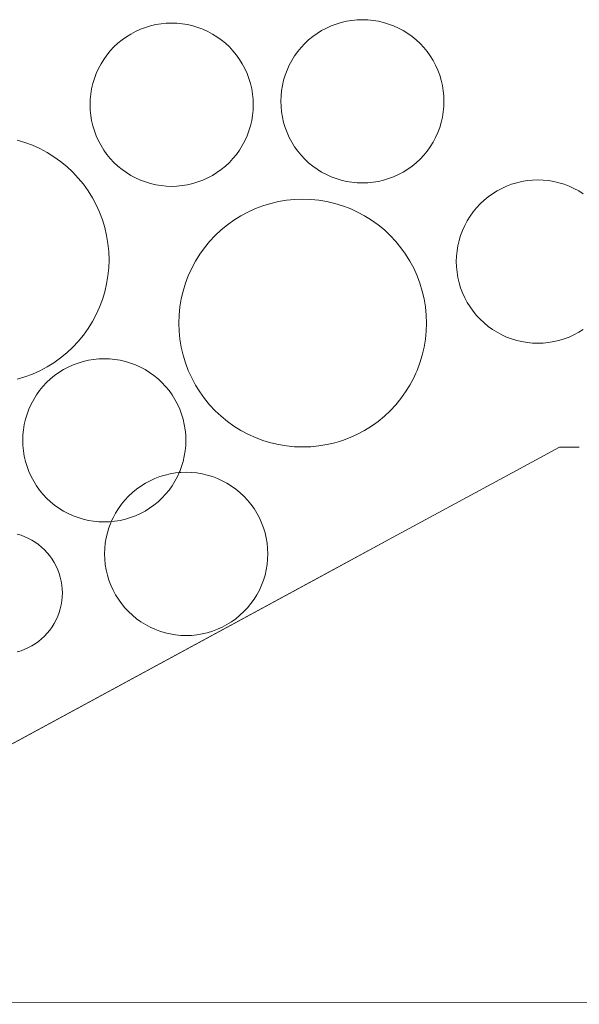
# Model space of a CAD drawing. Units: millimetres. Extents: x -141 to 909, y 178 to 1663.
# Drawn here: x 515 to 548, y 1068 to 1125 of the extents above; entities that cross this region are included whole.
import ezdxf

# ---------------------------------------------------------------- set-up
doc = ezdxf.new("R2010")
doc.units = ezdxf.units.MM
for name, color, linetype, lineweight in [('Kasvualusta', 7, 'Continuous', 5), ('Singeli', 7, 'Continuous', 5), ('Suodatinkangas', 7, 'Continuous', 5)]:
    doc.layers.add(name, color=color, linetype=linetype, lineweight=lineweight)

msp = doc.modelspace()

# ---------------------------------------------------------------- linework, layer by layer
at = {"layer": 'Kasvualusta'}
for p, q in [((546.501, 1100.001), (543.319, 1098.278)), ((547.647, 1100.001), (546.501, 1100.001)), ((543.319, 1098.278), (537.129, 1094.926)), ((514.883, 1082.881), (537.129, 1094.926)), ((537.129, 1094.926), (533.415, 1092.915))]:
    msp.add_line(p, q, dxfattribs=at)
at = {"layer": 'Singeli'}
for p, q in [((522.636, 1124.182), (522.931, 1124.272)), ((522.931, 1124.272), (523.23, 1124.342)), ((523.23, 1124.342), (523.534, 1124.392)), ((523.534, 1124.392), (523.84, 1124.422)), ((523.84, 1124.422), (524.148, 1124.432)), ((524.148, 1124.432), (524.455, 1124.422)), ((524.455, 1124.422), (524.761, 1124.392)), ((524.761, 1124.392), (525.065, 1124.342)), ((525.065, 1124.342), (525.365, 1124.272)), ((525.365, 1124.272), (525.659, 1124.182)), ((533.064, 1124.142), (533.344, 1124.269)), ((533.344, 1124.269), (533.632, 1124.377)), ((533.632, 1124.377), (533.927, 1124.467)), ((533.927, 1124.467), (534.227, 1124.537)), ((534.227, 1124.537), (534.53, 1124.587)), ((534.53, 1124.587), (534.836, 1124.617)), ((534.836, 1124.617), (535.144, 1124.627)), ((535.144, 1124.627), (535.452, 1124.617)), ((535.452, 1124.617), (535.758, 1124.587)), ((535.758, 1124.587), (536.061, 1124.537)), ((536.061, 1124.537), (536.361, 1124.467)), ((536.361, 1124.467), (536.655, 1124.377)), ((536.655, 1124.377), (536.943, 1124.269)), ((536.943, 1124.269), (537.224, 1124.142)), ((521.535, 1123.639), (521.796, 1123.802)), ((521.796, 1123.802), (522.068, 1123.947)), ((522.068, 1123.947), (522.348, 1124.074)), ((522.348, 1124.074), (522.636, 1124.182)), ((525.659, 1124.182), (525.947, 1124.074)), ((525.947, 1124.074), (526.227, 1123.947)), ((526.227, 1123.947), (526.499, 1123.802)), ((526.499, 1123.802), (526.76, 1123.639)), ((532.043, 1123.46), (532.281, 1123.655)), ((532.281, 1123.655), (532.531, 1123.834)), ((532.531, 1123.834), (532.793, 1123.997)), ((532.793, 1123.997), (533.064, 1124.142)), ((537.224, 1124.142), (537.495, 1123.997)), ((537.495, 1123.997), (537.756, 1123.834)), ((537.756, 1123.834), (538.007, 1123.655)), ((538.007, 1123.655), (538.244, 1123.46)), ((520.823, 1123.055), (521.047, 1123.265)), ((521.047, 1123.265), (521.285, 1123.46)), ((521.285, 1123.46), (521.535, 1123.639)), ((526.76, 1123.639), (527.01, 1123.46)), ((527.01, 1123.46), (527.248, 1123.265)), ((527.248, 1123.265), (527.473, 1123.055)), ((531.608, 1123.025), (531.819, 1123.25)), ((531.819, 1123.25), (532.043, 1123.46)), ((538.244, 1123.46), (538.469, 1123.25)), ((538.469, 1123.25), (538.679, 1123.025)), ((520.238, 1122.342), (520.417, 1122.592)), ((520.417, 1122.592), (520.612, 1122.83)), ((520.612, 1122.83), (520.823, 1123.055)), ((527.473, 1123.055), (527.683, 1122.83)), ((527.683, 1122.83), (527.878, 1122.592)), ((527.878, 1122.592), (528.058, 1122.342)), ((531.072, 1122.276), (531.234, 1122.537)), ((531.234, 1122.537), (531.413, 1122.787)), ((531.413, 1122.787), (531.608, 1123.025)), ((538.679, 1123.025), (538.875, 1122.787)), ((538.875, 1122.787), (539.054, 1122.537)), ((539.054, 1122.537), (539.216, 1122.276)), ((519.93, 1121.809), (520.075, 1122.081)), ((520.075, 1122.081), (520.238, 1122.342)), ((528.058, 1122.342), (528.22, 1122.081)), ((528.22, 1122.081), (528.365, 1121.809)), ((530.799, 1121.724), (530.926, 1122.004)), ((530.926, 1122.004), (531.072, 1122.276)), ((539.216, 1122.276), (539.361, 1122.004)), ((539.361, 1122.004), (539.488, 1121.724)), ((519.695, 1121.241), (519.803, 1121.529)), ((519.803, 1121.529), (519.93, 1121.809)), ((528.365, 1121.809), (528.492, 1121.529)), ((528.492, 1121.529), (528.601, 1121.241)), ((530.602, 1121.142), (530.691, 1121.436)), ((530.691, 1121.436), (530.799, 1121.724)), ((539.488, 1121.724), (539.597, 1121.436)), ((539.597, 1121.436), (539.686, 1121.142)), ((519.536, 1120.647), (519.605, 1120.947)), ((519.605, 1120.947), (519.695, 1121.241)), ((528.601, 1121.241), (528.69, 1120.947)), ((528.69, 1120.947), (528.76, 1120.647)), ((530.482, 1120.538), (530.532, 1120.842)), ((530.532, 1120.842), (530.602, 1121.142)), ((539.686, 1121.142), (539.756, 1120.842)), ((539.756, 1120.842), (539.806, 1120.538)), ((519.455, 1120.037), (519.485, 1120.343)), ((519.485, 1120.343), (519.536, 1120.647)), ((528.76, 1120.647), (528.81, 1120.343)), ((528.81, 1120.343), (528.84, 1120.037)), ((530.452, 1120.232), (530.482, 1120.538)), ((539.806, 1120.538), (539.836, 1120.232)), ((519.445, 1119.729), (519.455, 1120.037)), ((519.455, 1119.422), (519.445, 1119.729)), ((528.84, 1120.037), (528.85, 1119.729)), ((528.85, 1119.729), (528.84, 1119.422)), ((530.442, 1119.924), (530.452, 1120.232)), ((530.452, 1119.617), (530.442, 1119.924)), ((539.836, 1120.232), (539.846, 1119.924)), ((539.846, 1119.924), (539.836, 1119.617)), ((519.485, 1119.116), (519.455, 1119.422)), ((519.536, 1118.812), (519.485, 1119.116)), ((528.81, 1119.116), (528.76, 1118.812)), ((528.84, 1119.422), (528.81, 1119.116)), ((530.482, 1119.311), (530.452, 1119.617)), ((530.532, 1119.007), (530.482, 1119.311)), ((539.806, 1119.311), (539.756, 1119.007)), ((539.836, 1119.617), (539.806, 1119.311)), ((519.605, 1118.512), (519.536, 1118.812)), ((528.76, 1118.812), (528.69, 1118.512)), ((530.602, 1118.707), (530.532, 1119.007)), ((530.691, 1118.413), (530.602, 1118.707)), ((539.686, 1118.707), (539.597, 1118.413)), ((539.756, 1119.007), (539.686, 1118.707)), ((519.695, 1118.218), (519.605, 1118.512)), ((519.803, 1117.93), (519.695, 1118.218)), ((528.601, 1118.218), (528.492, 1117.93)), ((528.69, 1118.512), (528.601, 1118.218)), ((530.799, 1118.125), (530.691, 1118.413)), ((530.926, 1117.845), (530.799, 1118.125)), ((539.488, 1118.125), (539.361, 1117.845)), ((539.597, 1118.413), (539.488, 1118.125)), ((515.246, 1117.695), (515.693, 1117.56)), ((515.693, 1117.56), (516.13, 1117.395)), ((519.93, 1117.65), (519.803, 1117.93)), ((520.075, 1117.378), (519.93, 1117.65)), ((528.365, 1117.65), (528.22, 1117.378)), ((528.492, 1117.93), (528.365, 1117.65)), ((531.072, 1117.573), (530.926, 1117.845)), ((531.234, 1117.312), (531.072, 1117.573)), ((539.216, 1117.573), (539.054, 1117.312)), ((539.361, 1117.845), (539.216, 1117.573)), ((516.13, 1117.395), (516.556, 1117.202)), ((516.556, 1117.202), (516.967, 1116.982)), ((516.967, 1116.982), (517.364, 1116.736)), ((520.238, 1117.117), (520.075, 1117.378)), ((520.417, 1116.867), (520.238, 1117.117)), ((520.612, 1116.629), (520.417, 1116.867)), ((527.878, 1116.867), (527.683, 1116.629)), ((528.058, 1117.117), (527.878, 1116.867)), ((528.22, 1117.378), (528.058, 1117.117)), ((531.413, 1117.062), (531.234, 1117.312)), ((531.608, 1116.824), (531.413, 1117.062)), ((538.875, 1117.062), (538.679, 1116.824)), ((539.054, 1117.312), (538.875, 1117.062)), ((517.364, 1116.736), (517.744, 1116.464)), ((517.744, 1116.464), (518.105, 1116.167)), ((520.823, 1116.404), (520.612, 1116.629)), ((521.047, 1116.194), (520.823, 1116.404)), ((527.473, 1116.404), (527.248, 1116.194)), ((527.683, 1116.629), (527.473, 1116.404)), ((531.819, 1116.599), (531.608, 1116.824)), ((532.043, 1116.389), (531.819, 1116.599)), ((532.281, 1116.194), (532.043, 1116.389)), ((538.244, 1116.389), (538.007, 1116.194)), ((538.469, 1116.599), (538.244, 1116.389)), ((538.679, 1116.824), (538.469, 1116.599)), ((518.105, 1116.167), (518.445, 1115.848)), ((518.445, 1115.848), (518.765, 1115.507)), ((521.285, 1115.999), (521.047, 1116.194)), ((521.535, 1115.82), (521.285, 1115.999)), ((521.796, 1115.657), (521.535, 1115.82)), ((526.76, 1115.82), (526.499, 1115.657)), ((527.01, 1115.999), (526.76, 1115.82)), ((527.248, 1116.194), (527.01, 1115.999)), ((532.531, 1116.015), (532.281, 1116.194)), ((532.793, 1115.852), (532.531, 1116.015)), ((533.064, 1115.707), (532.793, 1115.852)), ((537.495, 1115.852), (537.224, 1115.707)), ((537.756, 1116.015), (537.495, 1115.852)), ((538.007, 1116.194), (537.756, 1116.015)), ((518.765, 1115.507), (519.061, 1115.146)), ((519.061, 1115.146), (519.333, 1114.767)), ((522.068, 1115.512), (521.796, 1115.657)), ((522.348, 1115.385), (522.068, 1115.512)), ((522.636, 1115.277), (522.348, 1115.385)), ((522.931, 1115.187), (522.636, 1115.277)), ((523.23, 1115.117), (522.931, 1115.187)), ((525.365, 1115.187), (525.065, 1115.117)), ((525.659, 1115.277), (525.365, 1115.187)), ((525.947, 1115.385), (525.659, 1115.277)), ((526.227, 1115.512), (525.947, 1115.385)), ((526.499, 1115.657), (526.227, 1115.512)), ((533.344, 1115.58), (533.064, 1115.707)), ((533.632, 1115.472), (533.344, 1115.58)), ((533.927, 1115.382), (533.632, 1115.472)), ((534.227, 1115.312), (533.927, 1115.382)), ((534.53, 1115.262), (534.227, 1115.312)), ((534.836, 1115.232), (534.53, 1115.262)), ((535.144, 1115.222), (534.836, 1115.232)), ((535.452, 1115.232), (535.144, 1115.222)), ((535.758, 1115.262), (535.452, 1115.232)), ((536.061, 1115.312), (535.758, 1115.262)), ((536.361, 1115.382), (536.061, 1115.312)), ((536.655, 1115.472), (536.361, 1115.382)), ((536.943, 1115.58), (536.655, 1115.472)), ((537.224, 1115.707), (536.943, 1115.58)), ((543.746, 1115.144), (544.041, 1115.234)), ((544.041, 1115.234), (544.341, 1115.304)), ((544.341, 1115.304), (544.644, 1115.354)), ((544.644, 1115.354), (544.95, 1115.384)), ((544.95, 1115.384), (545.258, 1115.394)), ((545.258, 1115.394), (545.566, 1115.384)), ((545.566, 1115.384), (545.872, 1115.354)), ((545.872, 1115.354), (546.175, 1115.304)), ((546.175, 1115.304), (546.475, 1115.234)), ((546.475, 1115.234), (546.77, 1115.144)), ((519.333, 1114.767), (519.579, 1114.37)), ((523.534, 1115.067), (523.23, 1115.117)), ((523.84, 1115.037), (523.534, 1115.067)), ((524.148, 1115.027), (523.84, 1115.037)), ((524.455, 1115.037), (524.148, 1115.027)), ((524.761, 1115.067), (524.455, 1115.037)), ((525.065, 1115.117), (524.761, 1115.067)), ((542.395, 1114.422), (542.645, 1114.602)), ((542.645, 1114.602), (542.907, 1114.764)), ((542.907, 1114.764), (543.178, 1114.909)), ((543.178, 1114.909), (543.458, 1115.036)), ((543.458, 1115.036), (543.746, 1115.144)), ((546.77, 1115.144), (547.058, 1115.036)), ((547.058, 1115.036), (547.338, 1114.909)), ((547.338, 1114.909), (547.609, 1114.764)), ((547.609, 1114.764), (547.871, 1114.602)), ((519.579, 1114.37), (519.8, 1113.958)), ((529.408, 1113.905), (529.855, 1114.041)), ((529.855, 1114.041), (530.309, 1114.147)), ((530.309, 1114.147), (530.77, 1114.223)), ((530.77, 1114.223), (531.235, 1114.268)), ((531.235, 1114.268), (531.702, 1114.284)), ((531.702, 1114.284), (532.168, 1114.268)), ((532.168, 1114.268), (532.633, 1114.223)), ((532.633, 1114.223), (533.094, 1114.147)), ((533.094, 1114.147), (533.549, 1114.041)), ((533.549, 1114.041), (533.996, 1113.905)), ((541.722, 1113.792), (541.933, 1114.017)), ((541.933, 1114.017), (542.157, 1114.227)), ((542.157, 1114.227), (542.395, 1114.422)), ((519.8, 1113.958), (519.992, 1113.533)), ((519.992, 1113.533), (520.157, 1113.096)), ((528.133, 1113.328), (528.545, 1113.548)), ((528.545, 1113.548), (528.971, 1113.741)), ((528.971, 1113.741), (529.408, 1113.905)), ((533.996, 1113.905), (534.433, 1113.741)), ((534.433, 1113.741), (534.858, 1113.548)), ((534.858, 1113.548), (535.27, 1113.328)), ((541.348, 1113.304), (541.527, 1113.554)), ((541.527, 1113.554), (541.722, 1113.792)), ((520.157, 1113.096), (520.292, 1112.649)), ((527.357, 1112.809), (527.737, 1113.081)), ((527.737, 1113.081), (528.133, 1113.328)), ((535.27, 1113.328), (535.666, 1113.081)), ((535.666, 1113.081), (536.046, 1112.809)), ((541.04, 1112.771), (541.186, 1113.043)), ((541.186, 1113.043), (541.348, 1113.304)), ((520.292, 1112.649), (520.398, 1112.194)), ((526.655, 1112.194), (526.996, 1112.513)), ((526.996, 1112.513), (527.357, 1112.809)), ((536.046, 1112.809), (536.407, 1112.513)), ((536.407, 1112.513), (536.748, 1112.194)), ((540.805, 1112.203), (540.913, 1112.491)), ((540.913, 1112.491), (541.04, 1112.771)), ((520.398, 1112.194), (520.475, 1111.733)), ((526.04, 1111.492), (526.336, 1111.853)), ((526.336, 1111.853), (526.655, 1112.194)), ((536.748, 1112.194), (537.067, 1111.853)), ((537.067, 1111.853), (537.363, 1111.492)), ((540.646, 1111.609), (540.716, 1111.909)), ((540.716, 1111.909), (540.805, 1112.203)), ((520.475, 1111.733), (520.52, 1111.269)), ((520.52, 1111.269), (520.536, 1110.802)), ((525.768, 1111.112), (526.04, 1111.492)), ((537.363, 1111.492), (537.635, 1111.112)), ((540.566, 1110.999), (540.596, 1111.305)), ((540.596, 1111.305), (540.646, 1111.609)), ((520.536, 1110.802), (520.52, 1110.335)), ((525.301, 1110.304), (525.521, 1110.716)), ((525.521, 1110.716), (525.768, 1111.112)), ((537.635, 1111.112), (537.882, 1110.716)), ((537.882, 1110.716), (538.102, 1110.304)), ((540.556, 1110.692), (540.566, 1110.999)), ((540.566, 1110.384), (540.556, 1110.692)), ((520.52, 1110.335), (520.475, 1109.87)), ((525.108, 1109.878), (525.301, 1110.304)), ((538.102, 1110.304), (538.295, 1109.878)), ((540.596, 1110.078), (540.566, 1110.384)), ((540.646, 1109.774), (540.596, 1110.078)), ((520.475, 1109.87), (520.398, 1109.41)), ((524.944, 1109.441), (525.108, 1109.878)), ((538.295, 1109.878), (538.459, 1109.441)), ((540.716, 1109.474), (540.646, 1109.774)), ((540.805, 1109.18), (540.716, 1109.474)), ((520.292, 1108.955), (520.157, 1108.508)), ((520.398, 1109.41), (520.292, 1108.955)), ((524.702, 1108.54), (524.808, 1108.994)), ((524.808, 1108.994), (524.944, 1109.441)), ((538.459, 1109.441), (538.595, 1108.994)), ((538.595, 1108.994), (538.701, 1108.54)), ((540.913, 1108.892), (540.805, 1109.18)), ((520.157, 1108.508), (519.992, 1108.071)), ((524.626, 1108.079), (524.702, 1108.54)), ((538.701, 1108.54), (538.777, 1108.079)), ((541.04, 1108.612), (540.913, 1108.892)), ((541.186, 1108.34), (541.04, 1108.612)), ((541.348, 1108.079), (541.186, 1108.34)), ((519.992, 1108.071), (519.8, 1107.646)), ((524.581, 1107.614), (524.626, 1108.079)), ((538.777, 1108.079), (538.823, 1107.614)), ((541.527, 1107.829), (541.348, 1108.079)), ((541.722, 1107.591), (541.527, 1107.829)), ((519.579, 1107.234), (519.333, 1106.837)), ((519.8, 1107.646), (519.579, 1107.234)), ((524.565, 1107.147), (524.581, 1107.614)), ((538.823, 1107.614), (538.838, 1107.147)), ((541.933, 1107.366), (541.722, 1107.591)), ((542.157, 1107.156), (541.933, 1107.366)), ((519.333, 1106.837), (519.061, 1106.458)), ((524.581, 1106.681), (524.565, 1107.147)), ((524.626, 1106.216), (524.581, 1106.681)), ((538.823, 1106.681), (538.777, 1106.216)), ((538.838, 1107.147), (538.823, 1106.681)), ((542.395, 1106.961), (542.157, 1107.156)), ((542.645, 1106.782), (542.395, 1106.961)), ((542.907, 1106.619), (542.645, 1106.782)), ((547.871, 1106.782), (547.609, 1106.619)), ((518.765, 1106.097), (518.445, 1105.756)), ((519.061, 1106.458), (518.765, 1106.097)), ((524.702, 1105.755), (524.626, 1106.216)), ((538.777, 1106.216), (538.701, 1105.755)), ((543.178, 1106.474), (542.907, 1106.619)), ((543.458, 1106.347), (543.178, 1106.474)), ((543.746, 1106.239), (543.458, 1106.347)), ((544.041, 1106.149), (543.746, 1106.239)), ((544.341, 1106.079), (544.041, 1106.149)), ((544.644, 1106.029), (544.341, 1106.079)), ((546.175, 1106.079), (545.872, 1106.029)), ((546.475, 1106.149), (546.175, 1106.079)), ((546.77, 1106.239), (546.475, 1106.149)), ((547.058, 1106.347), (546.77, 1106.239)), ((547.338, 1106.474), (547.058, 1106.347)), ((547.609, 1106.619), (547.338, 1106.474)), ((518.445, 1105.756), (518.105, 1105.436)), ((524.808, 1105.3), (524.702, 1105.755)), ((538.701, 1105.755), (538.595, 1105.3)), ((544.95, 1105.999), (544.644, 1106.029)), ((545.258, 1105.989), (544.95, 1105.999)), ((545.566, 1105.999), (545.258, 1105.989)), ((545.872, 1106.029), (545.566, 1105.999)), ((517.744, 1105.14), (517.364, 1104.868)), ((518.105, 1105.436), (517.744, 1105.14)), ((518.754, 1104.848), (519.048, 1104.938)), ((519.048, 1104.938), (519.348, 1105.008)), ((519.348, 1105.008), (519.651, 1105.058)), ((519.651, 1105.058), (519.958, 1105.088)), ((519.958, 1105.088), (520.265, 1105.098)), ((520.265, 1105.098), (520.573, 1105.088)), ((520.573, 1105.088), (520.879, 1105.058)), ((520.879, 1105.058), (521.183, 1105.008)), ((521.183, 1105.008), (521.482, 1104.938)), ((521.482, 1104.938), (521.777, 1104.848)), ((524.944, 1104.853), (524.808, 1105.3)), ((538.595, 1105.3), (538.459, 1104.853)), ((516.556, 1104.401), (516.13, 1104.209)), ((516.967, 1104.622), (516.556, 1104.401)), ((517.364, 1104.868), (516.967, 1104.622)), ((517.653, 1104.306), (517.914, 1104.468)), ((517.914, 1104.468), (518.185, 1104.613)), ((518.185, 1104.613), (518.466, 1104.74)), ((518.466, 1104.74), (518.754, 1104.848)), ((521.777, 1104.848), (522.065, 1104.74)), ((522.065, 1104.74), (522.345, 1104.613)), ((522.345, 1104.613), (522.616, 1104.468)), ((522.616, 1104.468), (522.878, 1104.306)), ((525.108, 1104.416), (524.944, 1104.853)), ((525.301, 1103.991), (525.108, 1104.416)), ((538.295, 1104.416), (538.227, 1104.268)), ((538.459, 1104.853), (538.295, 1104.416)), ((515.693, 1104.044), (515.246, 1103.909)), ((516.13, 1104.209), (515.693, 1104.044)), ((516.94, 1103.721), (517.165, 1103.931)), ((517.165, 1103.931), (517.403, 1104.126)), ((517.403, 1104.126), (517.653, 1104.306)), ((522.878, 1104.306), (523.128, 1104.126)), ((523.128, 1104.126), (523.366, 1103.931)), ((523.366, 1103.931), (523.59, 1103.721)), ((525.521, 1103.579), (525.301, 1103.991)), ((538.102, 1103.991), (537.882, 1103.579)), ((538.227, 1104.268), (538.102, 1103.991)), ((516.355, 1103.008), (516.534, 1103.258)), ((516.534, 1103.258), (516.73, 1103.496)), ((516.73, 1103.496), (516.94, 1103.721)), ((523.59, 1103.721), (523.801, 1103.496)), ((523.801, 1103.496), (523.996, 1103.258)), ((523.996, 1103.258), (524.175, 1103.008)), ((525.768, 1103.183), (525.521, 1103.579)), ((537.882, 1103.579), (537.635, 1103.183)), ((516.048, 1102.475), (516.193, 1102.747)), ((516.193, 1102.747), (516.355, 1103.008)), ((524.175, 1103.008), (524.338, 1102.747)), ((524.338, 1102.747), (524.483, 1102.475)), ((526.04, 1102.803), (525.768, 1103.183)), ((526.336, 1102.442), (526.04, 1102.803)), ((537.363, 1102.803), (537.067, 1102.442)), ((537.635, 1103.183), (537.363, 1102.803)), ((515.812, 1101.907), (515.921, 1102.195)), ((515.921, 1102.195), (516.048, 1102.475)), ((524.483, 1102.475), (524.61, 1102.195)), ((524.61, 1102.195), (524.718, 1101.907)), ((526.655, 1102.101), (526.336, 1102.442)), ((526.996, 1101.782), (526.655, 1102.101)), ((536.748, 1102.101), (536.407, 1101.782)), ((537.067, 1102.442), (536.748, 1102.101)), ((515.653, 1101.313), (515.723, 1101.613)), ((515.723, 1101.613), (515.812, 1101.907)), ((524.718, 1101.907), (524.807, 1101.613)), ((524.807, 1101.613), (524.877, 1101.313)), ((527.357, 1101.486), (526.996, 1101.782)), ((536.407, 1101.782), (536.046, 1101.486)), ((515.573, 1100.703), (515.603, 1101.009)), ((515.603, 1101.009), (515.653, 1101.313)), ((524.877, 1101.313), (524.927, 1101.009)), ((524.927, 1101.009), (524.958, 1100.703)), ((527.737, 1101.214), (527.357, 1101.486)), ((528.133, 1100.967), (527.737, 1101.214)), ((528.545, 1100.747), (528.133, 1100.967)), ((535.27, 1100.967), (534.858, 1100.747)), ((535.666, 1101.214), (535.27, 1100.967)), ((536.046, 1101.486), (535.666, 1101.214)), ((515.563, 1100.396), (515.573, 1100.703)), ((524.958, 1100.703), (524.968, 1100.396)), ((528.971, 1100.554), (528.545, 1100.747)), ((529.408, 1100.39), (528.971, 1100.554)), ((534.433, 1100.554), (533.996, 1100.39)), ((534.858, 1100.747), (534.433, 1100.554)), ((515.573, 1100.088), (515.563, 1100.396)), ((515.603, 1099.782), (515.573, 1100.088)), ((524.958, 1100.088), (524.927, 1099.782)), ((524.968, 1100.396), (524.958, 1100.088)), ((529.855, 1100.254), (529.408, 1100.39)), ((530.309, 1100.148), (529.855, 1100.254)), ((530.77, 1100.072), (530.309, 1100.148)), ((531.235, 1100.026), (530.77, 1100.072)), ((531.702, 1100.011), (531.235, 1100.026)), ((532.168, 1100.026), (531.702, 1100.011)), ((532.633, 1100.072), (532.168, 1100.026)), ((533.094, 1100.148), (532.633, 1100.072)), ((533.549, 1100.254), (533.094, 1100.148)), ((533.819, 1100.336), (533.549, 1100.254)), ((533.996, 1100.39), (533.819, 1100.336)), ((515.653, 1099.478), (515.603, 1099.782)), ((515.723, 1099.179), (515.653, 1099.478)), ((524.877, 1099.478), (524.807, 1099.179)), ((524.927, 1099.782), (524.877, 1099.478)), ((515.812, 1098.884), (515.723, 1099.179)), ((515.921, 1098.596), (515.812, 1098.884)), ((524.718, 1098.884), (524.61, 1098.596)), ((524.807, 1099.179), (524.718, 1098.884)), ((516.048, 1098.316), (515.921, 1098.596)), ((516.193, 1098.044), (516.048, 1098.316)), ((522.906, 1098.069), (523.186, 1098.196)), ((523.186, 1098.196), (523.474, 1098.304)), ((523.474, 1098.304), (523.768, 1098.394)), ((523.768, 1098.394), (524.068, 1098.463)), ((524.068, 1098.463), (524.372, 1098.514)), ((524.483, 1098.316), (524.338, 1098.044)), ((524.372, 1098.514), (524.582, 1098.534)), ((524.582, 1098.534), (524.483, 1098.316)), ((524.61, 1098.596), (524.582, 1098.534)), ((524.582, 1098.534), (524.678, 1098.544)), ((524.678, 1098.544), (524.986, 1098.554)), ((524.986, 1098.554), (525.293, 1098.544)), ((525.293, 1098.544), (525.599, 1098.514)), ((525.599, 1098.514), (525.903, 1098.463)), ((525.903, 1098.463), (526.203, 1098.394)), ((526.203, 1098.394), (526.497, 1098.304)), ((526.497, 1098.304), (526.785, 1098.196)), ((526.785, 1098.196), (527.065, 1098.069)), ((516.355, 1097.783), (516.193, 1098.044)), ((516.534, 1097.533), (516.355, 1097.783)), ((521.885, 1097.387), (522.123, 1097.582)), ((522.123, 1097.582), (522.373, 1097.761)), ((522.373, 1097.761), (522.634, 1097.924)), ((522.634, 1097.924), (522.906, 1098.069)), ((524.175, 1097.783), (523.996, 1097.533)), ((524.338, 1098.044), (524.175, 1097.783)), ((527.065, 1098.069), (527.337, 1097.924)), ((527.337, 1097.924), (527.598, 1097.761)), ((527.598, 1097.761), (527.848, 1097.582)), ((527.848, 1097.582), (528.086, 1097.387)), ((516.73, 1097.295), (516.534, 1097.533)), ((516.94, 1097.07), (516.73, 1097.295)), ((517.165, 1096.86), (516.94, 1097.07)), ((521.45, 1096.952), (521.66, 1097.177)), ((521.66, 1097.177), (521.885, 1097.387)), ((523.59, 1097.07), (523.366, 1096.86)), ((523.801, 1097.295), (523.59, 1097.07)), ((523.996, 1097.533), (523.801, 1097.295)), ((528.086, 1097.387), (528.311, 1097.177)), ((528.311, 1097.177), (528.521, 1096.952)), ((517.403, 1096.665), (517.165, 1096.86)), ((517.653, 1096.486), (517.403, 1096.665)), ((517.914, 1096.323), (517.653, 1096.486)), ((520.913, 1096.203), (521.076, 1096.464)), ((521.076, 1096.464), (521.255, 1096.714)), ((521.255, 1096.714), (521.45, 1096.952)), ((522.878, 1096.486), (522.616, 1096.323)), ((523.128, 1096.665), (522.878, 1096.486)), ((523.366, 1096.86), (523.128, 1096.665)), ((528.521, 1096.952), (528.716, 1096.714)), ((528.716, 1096.714), (528.896, 1096.464)), ((528.896, 1096.464), (529.058, 1096.203)), ((518.185, 1096.178), (517.914, 1096.323)), ((518.466, 1096.051), (518.185, 1096.178)), ((518.754, 1095.943), (518.466, 1096.051)), ((519.048, 1095.853), (518.754, 1095.943)), ((520.669, 1095.713), (520.768, 1095.931)), ((520.768, 1095.931), (520.913, 1096.203)), ((521.777, 1095.943), (521.482, 1095.853)), ((522.065, 1096.051), (521.777, 1095.943)), ((522.345, 1096.178), (522.065, 1096.051)), ((522.616, 1096.323), (522.345, 1096.178)), ((529.058, 1096.203), (529.203, 1095.931)), ((529.203, 1095.931), (529.33, 1095.651)), ((519.348, 1095.784), (519.048, 1095.853)), ((519.651, 1095.733), (519.348, 1095.784)), ((519.958, 1095.703), (519.651, 1095.733)), ((520.265, 1095.693), (519.958, 1095.703)), ((520.573, 1095.703), (520.265, 1095.693)), ((520.443, 1095.068), (520.533, 1095.363)), ((520.533, 1095.363), (520.641, 1095.651)), ((520.669, 1095.713), (520.573, 1095.703)), ((520.641, 1095.651), (520.669, 1095.713)), ((520.879, 1095.733), (520.669, 1095.713)), ((521.183, 1095.784), (520.879, 1095.733)), ((521.482, 1095.853), (521.183, 1095.784)), ((529.33, 1095.651), (529.438, 1095.363)), ((529.438, 1095.363), (529.528, 1095.068)), ((515.244, 1094.992), (515.464, 1094.925)), ((515.464, 1094.925), (515.679, 1094.844)), ((515.679, 1094.844), (515.889, 1094.749)), ((515.889, 1094.749), (516.091, 1094.641)), ((520.323, 1094.465), (520.373, 1094.769)), ((520.373, 1094.769), (520.443, 1095.068)), ((529.528, 1095.068), (529.598, 1094.769)), ((529.598, 1094.769), (529.648, 1094.465)), ((516.091, 1094.641), (516.286, 1094.52)), ((516.286, 1094.52), (516.473, 1094.386)), ((516.473, 1094.386), (516.651, 1094.24)), ((516.651, 1094.24), (516.819, 1094.083)), ((520.283, 1093.851), (520.293, 1094.159)), ((520.293, 1094.159), (520.323, 1094.465)), ((529.648, 1094.465), (529.678, 1094.159)), ((529.678, 1094.159), (529.688, 1093.851)), ((516.819, 1094.083), (516.976, 1093.915)), ((516.976, 1093.915), (517.121, 1093.738)), ((517.121, 1093.738), (517.255, 1093.551)), ((520.293, 1093.544), (520.283, 1093.851)), ((529.688, 1093.851), (529.678, 1093.544)), ((517.255, 1093.551), (517.377, 1093.356)), ((517.377, 1093.356), (517.485, 1093.153)), ((517.485, 1093.153), (517.58, 1092.944)), ((520.323, 1093.238), (520.293, 1093.544)), ((520.373, 1092.934), (520.323, 1093.238)), ((529.648, 1093.238), (529.598, 1092.934)), ((529.678, 1093.544), (529.648, 1093.238)), ((513.639, 1082.208), (533.415, 1092.915)), ((517.58, 1092.944), (517.661, 1092.729)), ((517.661, 1092.729), (517.727, 1092.509)), ((517.727, 1092.509), (517.78, 1092.285)), ((520.443, 1092.634), (520.373, 1092.934)), ((520.533, 1092.34), (520.443, 1092.634)), ((529.528, 1092.634), (529.438, 1092.34)), ((529.598, 1092.934), (529.528, 1092.634)), ((517.78, 1092.285), (517.817, 1092.058)), ((517.817, 1092.058), (517.84, 1091.83)), ((520.641, 1092.052), (520.533, 1092.34)), ((520.768, 1091.772), (520.641, 1092.052)), ((529.33, 1092.052), (529.203, 1091.772)), ((529.438, 1092.34), (529.33, 1092.052)), ((517.84, 1091.37), (517.817, 1091.142)), ((517.84, 1091.83), (517.847, 1091.6)), ((517.847, 1091.6), (517.84, 1091.37)), ((520.913, 1091.5), (520.768, 1091.772)), ((521.076, 1091.239), (520.913, 1091.5)), ((529.058, 1091.5), (528.896, 1091.239)), ((529.203, 1091.772), (529.058, 1091.5)), ((517.78, 1090.915), (517.727, 1090.691)), ((517.817, 1091.142), (517.78, 1090.915)), ((521.255, 1090.989), (521.076, 1091.239)), ((521.45, 1090.751), (521.255, 1090.989)), ((528.716, 1090.989), (528.521, 1090.751)), ((528.896, 1091.239), (528.716, 1090.989)), ((517.58, 1090.256), (517.485, 1090.047)), ((517.661, 1090.471), (517.58, 1090.256)), ((517.727, 1090.691), (517.661, 1090.471)), ((521.66, 1090.526), (521.45, 1090.751)), ((521.885, 1090.316), (521.66, 1090.526)), ((522.123, 1090.121), (521.885, 1090.316)), ((528.086, 1090.316), (527.848, 1090.121)), ((528.311, 1090.526), (528.086, 1090.316)), ((528.521, 1090.751), (528.311, 1090.526)), ((517.255, 1089.649), (517.121, 1089.462)), ((517.377, 1089.844), (517.255, 1089.649)), ((517.485, 1090.047), (517.377, 1089.844)), ((522.373, 1089.941), (522.123, 1090.121)), ((522.634, 1089.779), (522.373, 1089.941)), ((522.906, 1089.634), (522.634, 1089.779)), ((523.186, 1089.507), (522.906, 1089.634)), ((527.065, 1089.634), (526.785, 1089.507)), ((527.337, 1089.779), (527.065, 1089.634)), ((527.598, 1089.941), (527.337, 1089.779)), ((527.848, 1090.121), (527.598, 1089.941)), ((516.819, 1089.117), (516.651, 1088.96)), ((516.976, 1089.285), (516.819, 1089.117)), ((517.121, 1089.462), (516.976, 1089.285)), ((523.474, 1089.399), (523.186, 1089.507)), ((523.768, 1089.309), (523.474, 1089.399)), ((524.068, 1089.239), (523.768, 1089.309)), ((524.372, 1089.189), (524.068, 1089.239)), ((524.678, 1089.159), (524.372, 1089.189)), ((524.986, 1089.149), (524.678, 1089.159)), ((525.293, 1089.159), (524.986, 1089.149)), ((525.599, 1089.189), (525.293, 1089.159)), ((525.903, 1089.239), (525.599, 1089.189)), ((526.203, 1089.309), (525.903, 1089.239)), ((526.497, 1089.399), (526.203, 1089.309)), ((526.785, 1089.507), (526.497, 1089.399)), ((516.091, 1088.559), (515.889, 1088.451)), ((516.286, 1088.68), (516.091, 1088.559)), ((516.473, 1088.814), (516.286, 1088.68)), ((516.651, 1088.96), (516.473, 1088.814)), ((515.464, 1088.275), (515.244, 1088.208)), ((515.679, 1088.356), (515.464, 1088.275)), ((515.889, 1088.451), (515.679, 1088.356))]:
    msp.add_line(p, q, dxfattribs=at)
at = {"layer": 'Suodatinkangas'}
msp.add_line((187.1, 1067.905), (682.51, 1068.041), dxfattribs=at)

doc.saveas('drawing.dxf')
